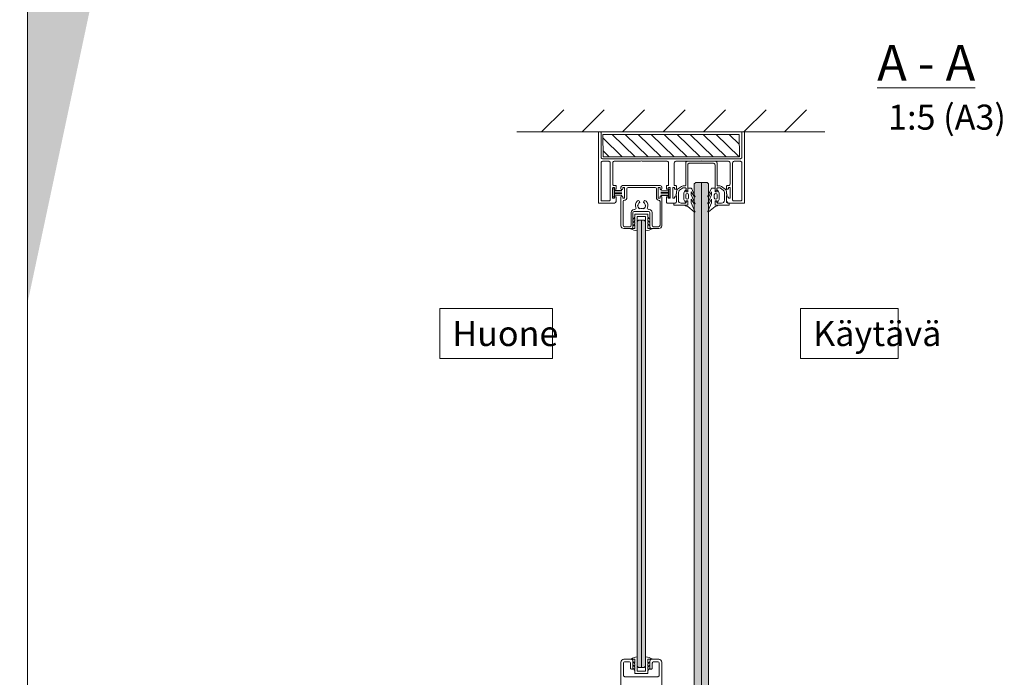
# Model space of a CAD drawing. Extents: x -34130 to -21723, y -9003 to -5987.
# Drawn here: x -32036 to -31348, y -8660 to -8201 of the extents above; entities that cross this region are included whole.
import ezdxf

# ---------------------------------------------------------------- set-up
doc = ezdxf.new("R2010")
doc.units = 0
doc.header["$LTSCALE"] = 50
doc.layers.get('Defpoints').update_dxf_attribs({"linetype": 'CONTINUOUS'})
for name, color, linetype in [('1', 4, 'CONTINUOUS'), ('A4PURSOM2', 3, 'CONTINUOUS'), ('H_', 4, 'CONTINUOUS'), ('INLOOK-10', 6, 'CONTINUOUS'), ('INLOOK-15', 7, 'CONTINUOUS'), ('INLOOK-25', 1, 'CONTINUOUS'), ('L-ARE-CON-35', 3, 'CONTINUOUS'), ('X-COM-FRAME', 7, 'CONTINUOUS'), ('Y-CON-35', 3, 'CONTINUOUS')]:
    doc.layers.add(name, color=color, linetype=linetype)
for name, color, linetype, lineweight in [('E7', 7, 'CONTINUOUS', 70), ('Hatch (ISO)', 7, 'CONTINUOUS', 18), ('P SE0000 INLOOK GLAZY DB 36 PYSTYKARMI', 6, 'CONTINUOUS', 15)]:
    doc.layers.add(name, color=color, linetype=linetype, lineweight=lineweight)
doc.styles.add('Arial', font='arial.ttf')

msp = doc.modelspace()

# ---------------------------------------------------------------- hatches: boundary and pattern name
at = {"layer": 'E7', "linetype": 'Continuous', "lineweight": 15, "ltscale": 0.5}
h = msp.add_hatch(color=256, dxfattribs=at)
h.set_gradient(color1=(127, 223, 255), color2=(127, 223, 255), tint=1)
edge = h.paths.add_edge_path()
edge.add_line((-31559.46, -8314.27), (-31563.46, -8314.27))
edge.add_line((-31563.46, -8314.27), (-31564.46, -8315.27))
edge.add_line((-31564.46, -8315.27), (-31564.46, -8322.8))
edge.add_line((-31564.46, -8322.8), (-31563.99, -8323.89))
edge.add_arc((-31564.26, -8324.01), 0.3, -131.81031, 23.53438, ccw=False)
edge.add_line((-31564.46, -8324.24), (-31564.46, -8327.77))
edge.add_line((-31564.46, -8327.77), (-31563.99, -8328.86))
edge.add_arc((-31564.26, -8328.98), 0.3, -131.81031, 23.53438, ccw=False)
edge.add_line((-31564.46, -8329.2), (-31564.46, -8333.48))
edge.add_line((-31564.46, -8333.48), (-31563.99, -8334.57))
edge.add_arc((-31564.26, -8334.69), 0.3, -129.22029, 23.53438, ccw=False)
edge.add_line((-31564.45, -8334.92), (-31564.46, -8334.91))
edge.add_line((-31564.46, -8334.91), (-31564.46, -8373.82))
edge.add_arc((-31573.8, -8297.5), 76.9, 276.97742, 280.74868)
edge.add_line((-31559.46, -8373.04), (-31559.46, -8314.27))
edge = h.paths.add_edge_path()
edge.add_line((-31554.46, -8334.91), (-31554.47, -8334.92))
edge.add_arc((-31554.66, -8334.69), 0.3, 156.46562, 309.22029, ccw=False)
edge.add_line((-31554.94, -8334.57), (-31554.46, -8333.48))
edge.add_line((-31554.46, -8333.48), (-31554.46, -8328.75))
edge.add_arc((-31554.66, -8328.98), 0.3, -203.53438, 48.18969, ccw=False)
edge.add_line((-31554.94, -8328.86), (-31554.46, -8327.77))
edge.add_line((-31554.46, -8327.77), (-31554.46, -8323.79))
edge.add_arc((-31554.66, -8324.01), 0.3, -203.53438, 48.18969, ccw=False)
edge.add_line((-31554.94, -8323.89), (-31554.46, -8322.8))
edge.add_line((-31554.46, -8322.8), (-31554.46, -8315.27))
edge.add_line((-31554.46, -8315.27), (-31555.46, -8314.27))
edge.add_line((-31555.46, -8314.27), (-31559.46, -8314.27))
edge.add_line((-31559.46, -8314.27), (-31559.46, -8373.04))
edge.add_arc((-31573.8, -8297.5), 76.9, 280.74868, 284.56774)
edge.add_line((-31554.46, -8371.92), (-31554.46, -8334.91))
edge = h.paths.add_edge_path()
edge.add_line((-31564.46, -8507.33), (-31559.46, -8507.33))
edge.add_line((-31559.46, -8507.33), (-31559.46, -8373.04))
edge.add_arc((-31573.8, -8297.5), 76.9, 276.97742, 280.74868, ccw=False)
edge.add_line((-31564.46, -8373.82), (-31564.46, -8507.33))
h.paths.add_polyline_path([(-31559.46, -8507.33), (-31564.46, -8507.33), (-31564.46, -8701.01), (-31563.46, -8702.01), (-31559.46, -8702.01)])
edge = h.paths.add_edge_path()
edge.add_line((-31559.46, -8507.33), (-31554.46, -8507.33))
edge.add_line((-31554.46, -8507.33), (-31554.46, -8371.92))
edge.add_arc((-31573.8, -8297.5), 76.9, 280.74868, 284.56774, ccw=False)
edge.add_line((-31559.46, -8373.04), (-31559.46, -8507.33))
h.paths.add_polyline_path([(-31554.46, -8507.33), (-31559.46, -8507.33), (-31559.46, -8702.01), (-31555.46, -8702.01), (-31554.46, -8701.01)])
at = {"layer": 'H_', "linetype": 'Continuous', "lineweight": 15, "ltscale": 0.5}
h = msp.add_hatch(color=256, dxfattribs=at)
h.dxf.hatch_style = 1
h.set_gradient(color1=(127, 223, 255), color2=(127, 223, 255), tint=1)
h.paths.add_polyline_path([(-31604.46, -8507.33), (-31598.46, -8507.33), (-31598.46, -8341.71), (-31599.46, -8340.71), (-31603.46, -8340.71), (-31604.46, -8341.71)])
h.paths.add_polyline_path([(-31598.46, -8507.33), (-31604.46, -8507.33), (-31604.46, -8652.21), (-31603.46, -8653.21), (-31599.46, -8653.21), (-31598.46, -8652.21)])
at = {"layer": 'Hatch (ISO)', "lineweight": 15, "true_color": 0x9fd03f}
msp.add_hatch(color=73, dxfattribs=at).paths.add_polyline_path([(-31834.24, -7475.46), (-31914.18, -7475.46), (-32030.44, -8022.42), (-32030.44, -8398.48)])
at = {"layer": 'INLOOK-10', "linetype": 'Continuous', "lineweight": 5}
h = msp.add_hatch(dxfattribs=at)
h.set_pattern_fill('ANSI31', color=256, scale=2, angle=90.62104)
h.set_pattern_definition([(135.621042, (-2014.9477, -1e-11), (-4.4411957, -4.5385328), [])])
h.paths.add_polyline_path([(-31532.94, -8296.48), (-31533.11, -8280.78), (-31628.38, -8280.78), (-31628.21, -8296.48)])
at = {"layer": 'X-COM-FRAME', "linetype": 'Continuous', "lineweight": 15}
h = msp.add_hatch(dxfattribs=at)
h.set_pattern_fill('VINO45', color=1, scale=0.2)
h.set_pattern_definition([(45, (-85726.943, -15269.639), (-14.1421356, 14.1421356), [])])
h.paths.add_polyline_path([(-31470.24, -8263.48), (-31682.87, -8263.48), (-31698.6, -8278.91), (-31482.61, -8278.91)])

# ---------------------------------------------------------------- linework, layer by layer
at = {"layer": '1', "color": 7, "lineweight": 5}
msp.add_lwpolyline([(-31570.26, -8318.6, 0.414214), (-31570.76, -8318.1), (-31572.15, -8318.1, 0.156827), (-31572.74, -8318.29), (-31574.73, -8319.72, 0.241686), (-31575.56, -8321.34), (-31575.56, -8326.8, 0.414214), (-31573.56, -8328.8), (-31570.76, -8328.8, 0.414214), (-31570.26, -8328.3), (-31570.26, -8328.05, -1), (-31568.96, -8328.05), (-31568.96, -8330.2), (-31578.46, -8330.2, -0.414214), (-31578.76, -8329.9), (-31578.76, -8329, -0.414214), (-31578.46, -8328.7), (-31577.96, -8328.7, 0.414214), (-31576.96, -8327.7), (-31576.96, -8323.91, 0.193842), (-31577.05, -8323.7, 0.009021), (-31577.25, -8323.5, -0.34908), (-31577.35, -8322.89), (-31577.1, -8322.46, 0.131652), (-31576.96, -8321.96), (-31576.96, -8320.62, -0.241686), (-31576.13, -8319), (-31573.45, -8317.07, -0.156827), (-31572.28, -8316.7), (-31570.86, -8316.7, 0.414214), (-31570.36, -8316.2), (-31570.36, -8300.5, -0.414214), (-31569.36, -8299.5), (-31559.46, -8299.5), (-31549.56, -8299.5, -0.414214), (-31548.56, -8300.5), (-31548.56, -8316.2, 0.414214), (-31548.06, -8316.7), (-31546.64, -8316.7, -0.156827), (-31545.48, -8317.07), (-31542.8, -8319, -0.241686), (-31541.96, -8320.62), (-31541.96, -8321.96, 0.131652), (-31541.83, -8322.46), (-31541.58, -8322.89, -0.34908), (-31541.67, -8323.5, 0.009021), (-31541.88, -8323.7, 0.193842), (-31541.96, -8323.91), (-31541.96, -8327.7, 0.414214), (-31540.96, -8328.7), (-31540.46, -8328.7, -0.414214), (-31540.16, -8329), (-31540.16, -8329.9, -0.414214), (-31540.46, -8330.2), (-31549.96, -8330.2), (-31549.96, -8328.05, -1), (-31548.66, -8328.05), (-31548.66, -8328.3, 0.414214), (-31548.16, -8328.8), (-31545.36, -8328.8, 0.414214), (-31543.36, -8326.8), (-31543.36, -8321.34, 0.241686), (-31544.2, -8319.72), (-31546.19, -8318.29, 0.156827), (-31546.77, -8318.1), (-31548.16, -8318.1, 0.414214), (-31548.66, -8318.6), (-31548.66, -8319.55, -1), (-31549.96, -8319.55), (-31549.96, -8301.9, 0.414214), (-31550.96, -8300.9), (-31559.46, -8300.9), (-31567.96, -8300.9, 0.414214), (-31568.96, -8301.9), (-31568.96, -8319.55, -1), (-31570.26, -8319.55)], format="xyb", close=True, dxfattribs=at)
at = {"layer": 'A4PURSOM2', "lineweight": 5}
for p, q in [((-31568.96, -8320.75), (-31568.96, -8318.5)), ((-31568.66, -8318.2), (-31567.12, -8318.2)), ((-31566.21, -8318.8), (-31563.99, -8323.89)), ((-31552.72, -8318.8), (-31554.94, -8323.89)), ((-31550.26, -8318.2), (-31551.8, -8318.2)), ((-31549.96, -8320.75), (-31549.96, -8318.5)), ((-31571.76, -8321.65), (-31570.95, -8319.91)), ((-31571.76, -8322.25), (-31571.76, -8321.65)), ((-31571.76, -8326.25), (-31571.76, -8322.25)), ((-31570.93, -8328.03), (-31571.76, -8326.25)), ((-31570.42, -8322.95), (-31570.42, -8324.95)), ((-31570.36, -8320.04), (-31570.36, -8320.75)), ((-31570.36, -8320.75), (-31568.96, -8320.75)), ((-31569.42, -8321.95), (-31569.42, -8321.95)), ((-31569.42, -8325.95), (-31569.42, -8325.95)), ((-31568.42, -8324.95), (-31568.42, -8322.95)), ((-31564.52, -8324.18), (-31566.56, -8320.94)), ((-31566.56, -8320.94), (-31566.56, -8322.94)), ((-31566.56, -8322.94), (-31563.99, -8328.86)), ((-31564.52, -8329.14), (-31566.56, -8325.9)), ((-31566.56, -8325.9), (-31566.56, -8328.65)), ((-31552.36, -8322.94), (-31554.94, -8328.86)), ((-31554.41, -8324.18), (-31552.36, -8320.94)), ((-31554.41, -8329.14), (-31552.36, -8325.9)), ((-31552.36, -8320.94), (-31552.36, -8322.94)), ((-31552.36, -8325.9), (-31552.36, -8328.65)), ((-31550.51, -8324.95), (-31550.51, -8322.95)), ((-31548.56, -8320.75), (-31549.96, -8320.75)), ((-31549.51, -8321.95), (-31549.51, -8321.95)), ((-31549.51, -8325.95), (-31549.51, -8325.95)), ((-31548.56, -8320.04), (-31548.56, -8320.75)), ((-31548.51, -8322.95), (-31548.51, -8324.95)), ((-31547.99, -8328.03), (-31547.16, -8326.25)), ((-31547.16, -8321.65), (-31547.97, -8319.91)), ((-31547.16, -8322.25), (-31547.16, -8321.65)), ((-31547.16, -8326.25), (-31547.16, -8322.25)), ((-31570.76, -8330.66), (-31570.76, -8330.2)), ((-31570.76, -8330.2), (-31568.96, -8330.2)), ((-31568.99, -8331.22), (-31570.76, -8330.66)), ((-31568.96, -8327.15), (-31570.36, -8327.15)), ((-31570.36, -8327.15), (-31570.36, -8327.9)), ((-31564.45, -8334.92), (-31568.99, -8331.22)), ((-31568.96, -8330.2), (-31568.96, -8327.15)), ((-31566.56, -8328.65), (-31563.99, -8334.57)), ((-31552.36, -8328.65), (-31554.94, -8334.57)), ((-31554.47, -8334.92), (-31549.94, -8331.22)), ((-31549.96, -8330.2), (-31549.96, -8327.15)), ((-31549.96, -8327.15), (-31548.56, -8327.15)), ((-31548.16, -8330.2), (-31549.96, -8330.2)), ((-31549.94, -8331.22), (-31548.16, -8330.66)), ((-31548.56, -8327.15), (-31548.56, -8327.9)), ((-31548.16, -8330.66), (-31548.16, -8330.2))]:
    msp.add_line(p, q, dxfattribs=at)
for centre, radius, start, end in [((-31568.66, -8318.5), 0.3, 90, 180), ((-31567.12, -8319.2), 1, 23.53438, 90), ((-31551.8, -8319.2), 1, 90, 156.46562), ((-31550.26, -8318.5), 0.3, 0, 90), ((-31570.67, -8320.04), 0.31, 0.00053, 155.0107), ((-31569.42, -8322.95), 1, 90, 180), ((-31569.42, -8324.95), 1, 180, 270), ((-31569.42, -8322.95), 1, 0, 90), ((-31569.42, -8324.95), 1, 270, 360), ((-31564.26, -8324.01), 0.3, 212.30947, 23.53438), ((-31554.66, -8324.01), 0.3, 156.46562, 327.69053), ((-31549.51, -8322.95), 1, 90, 180), ((-31549.51, -8324.95), 1, 180, 270), ((-31549.51, -8322.95), 1, 0, 90), ((-31549.51, -8324.95), 1, 270, 0), ((-31548.25, -8320.04), 0.31, 24.9893, 179.99947), ((-31570.66, -8327.9), 0.3, 204.98885, 0), ((-31564.26, -8328.98), 0.3, 212.30947, 23.53438), ((-31554.66, -8328.98), 0.3, 156.46562, 327.69053), ((-31548.26, -8327.9), 0.3, 180, 335.01115), ((-31564.26, -8334.69), 0.3, 230.77971, 23.53438), ((-31554.66, -8334.69), 0.3, 156.46562, 309.22029)]:
    msp.add_arc(centre, radius, start, end, dxfattribs=at)
at = {"layer": 'Defpoints', "color": 1, "lineweight": 15, "ltscale": 0.5}
for points in [[(-34130.44, -8943.08), (-33080.44, -8943.08), (-32030.44, -8943.08), (-32030.44, -7458.08), (-34130.44, -7458.08)], [(-32030.44, -8943.08), (-30980.44, -8943.08), (-29930.44, -8943.08), (-29930.44, -7458.08), (-32030.44, -7458.08)]]:
    msp.add_lwpolyline(points, close=True, dxfattribs=at)
at = {"layer": 'INLOOK-15', "lineweight": 5}
for p, q in [((-31615.71, -8317.51), (-31615.71, -8318.72)), ((-31615.12, -8319.31), (-31615.1, -8319.31)), ((-31613.21, -8316.51), (-31614.71, -8316.51)), ((-31614.51, -8318.72), (-31614.51, -8317.81)), ((-31614.51, -8317.81), (-31613.21, -8317.81)), ((-31611.71, -8316.51), (-31613.21, -8316.51)), ((-31613.21, -8317.81), (-31613.21, -8325.31)), ((-31601.46, -8316.51), (-31611.71, -8316.51)), ((-31611.71, -8325.61), (-31611.71, -8318.81)), ((-31610.71, -8317.81), (-31602.06, -8317.81)), ((-31602.06, -8317.81), (-31601.26, -8317.81)), ((-31591.21, -8316.51), (-31601.46, -8316.51)), ((-31601.26, -8317.81), (-31600.46, -8317.81)), ((-31600.46, -8317.81), (-31591.81, -8317.81)), ((-31588.21, -8316.51), (-31591.21, -8316.51)), ((-31590.81, -8318.81), (-31590.81, -8325.61)), ((-31589.71, -8325.31), (-31589.71, -8317.81)), ((-31589.71, -8317.81), (-31588.41, -8317.81)), ((-31588.41, -8317.81), (-31588.41, -8318.72)), ((-31587.82, -8319.31), (-31587.8, -8319.31)), ((-31587.21, -8318.72), (-31587.21, -8317.51)), ((-31615.71, -8324.4), (-31615.71, -8325.31)), ((-31615.71, -8325.31), (-31615.71, -8327.31)), ((-31615.1, -8323.81), (-31615.12, -8323.81)), ((-31614.51, -8325.31), (-31614.51, -8324.4)), ((-31613.21, -8325.31), (-31614.51, -8325.31)), ((-31588.41, -8325.31), (-31589.71, -8325.31)), ((-31588.41, -8324.4), (-31588.41, -8325.31)), ((-31587.8, -8323.81), (-31587.82, -8323.81)), ((-31587.21, -8325.31), (-31587.21, -8324.4)), ((-31587.21, -8327.31), (-31587.21, -8325.31)), ((-31615.71, -8327.31), (-31615.71, -8344.51)), ((-31614.21, -8329.78), (-31614.21, -8327.61)), ((-31614.21, -8344.21), (-31614.21, -8329.78)), ((-31613.21, -8326.61), (-31612.71, -8326.61)), ((-31606.17, -8333.21), (-31606.56, -8333.21)), ((-31604.06, -8330.21), (-31603.66, -8330.21)), ((-31602.69, -8327.73), (-31602.84, -8327.48)), ((-31602.46, -8332.29), (-31602.66, -8332.63)), ((-31599.86, -8332.63), (-31600.06, -8332.29)), ((-31599.69, -8327.48), (-31599.83, -8327.73)), ((-31598.86, -8330.21), (-31598.46, -8330.21)), ((-31595.96, -8333.21), (-31596.35, -8333.21)), ((-31589.81, -8326.61), (-31589.41, -8326.61)), ((-31588.41, -8327.61), (-31588.41, -8329.78)), ((-31588.41, -8329.78), (-31588.41, -8344.21)), ((-31587.21, -8344.51), (-31587.21, -8327.31)), ((-31608.56, -8335.21), (-31608.56, -8344.21)), ((-31607.46, -8345.51), (-31607.46, -8335.51)), ((-31606.46, -8334.51), (-31601.46, -8334.51)), ((-31601.46, -8334.51), (-31596.46, -8334.51)), ((-31595.46, -8335.51), (-31595.46, -8345.51)), ((-31593.96, -8344.21), (-31593.96, -8335.21)), ((-31613.71, -8346.51), (-31608.46, -8346.51)), ((-31609.56, -8345.21), (-31613.21, -8345.21)), ((-31594.46, -8346.51), (-31589.21, -8346.51)), ((-31589.41, -8345.21), (-31592.96, -8345.21))]:
    msp.add_line(p, q, dxfattribs=at)
at = {"layer": 'INLOOK-15', "lineweight": 15}
for p, q in [((-31559.46, -8507.33), (-31559.46, -8314.27)), ((-31601.46, -8340.71), (-31601.46, -8507.33)), ((-31601.46, -8507.33), (-31601.46, -8653.21)), ((-31559.46, -8702.01), (-31559.46, -8507.33))]:
    msp.add_line(p, q, dxfattribs=at)
at = {"layer": 'INLOOK-15', "lineweight": 5}
for points in [[(-31581.36, -8325.1, -0.414214), (-31581.66, -8325.4), (-31582.36, -8325.4, -0.414214), (-31582.66, -8325.1), (-31582.66, -8324.75, 0.414214), (-31583.16, -8324.25), (-31583.46, -8324.25, 0.414214), (-31583.96, -8324.75), (-31583.96, -8327.9, 0.414214), (-31582.96, -8328.9), (-31577.96, -8328.9, 0.414214), (-31576.96, -8327.9), (-31576.96, -8324.75, 0.414214), (-31577.46, -8324.25), (-31577.76, -8324.25, 0.414214), (-31578.26, -8324.75), (-31578.26, -8325.1, -0.414214), (-31578.56, -8325.4), (-31579.26, -8325.4, -0.414214), (-31579.56, -8325.1), (-31579.56, -8318.2, -0.414214), (-31579.26, -8317.9), (-31578.56, -8317.9, -0.414214), (-31578.26, -8318.2), (-31578.26, -8318.55, 0.414214), (-31577.76, -8319.05), (-31577.46, -8319.05, 0.414214), (-31576.96, -8318.55), (-31576.96, -8317, 0.414214), (-31577.46, -8316.5), (-31577.96, -8316.5, -0.414214), (-31578.46, -8316), (-31578.46, -8300.5, -0.414214), (-31577.46, -8299.5), (-31559.98, -8299.5), (-31559.46, -8299.2), (-31558.94, -8299.5), (-31540.46, -8299.5, -0.414214), (-31539.46, -8300.5), (-31539.46, -8315.5, -0.414214), (-31540.46, -8316.5), (-31541.46, -8316.5, 0.414214), (-31541.96, -8317), (-31541.96, -8318.55, 0.414214), (-31541.46, -8319.05), (-31541.16, -8319.05, 0.414214), (-31540.66, -8318.55), (-31540.66, -8318.2, -0.414214), (-31540.36, -8317.9), (-31539.66, -8317.9, -0.414214), (-31539.36, -8318.2), (-31539.36, -8325.1, -0.414214), (-31539.66, -8325.4), (-31540.36, -8325.4, -0.414214), (-31540.66, -8325.1), (-31540.66, -8324.75, 0.414214), (-31541.16, -8324.25), (-31541.46, -8324.25, 0.414214), (-31541.96, -8324.75), (-31541.96, -8326.9, 0.414214), (-31539.96, -8328.9), (-31531.26, -8328.9), (-31529.96, -8328.9, 0.414214), (-31529.46, -8328.4), (-31529.46, -8279.4, 0.414214), (-31529.96, -8278.9), (-31530.76, -8278.9, 0.414214), (-31531.26, -8279.4), (-31531.26, -8296.7, -0.414214), (-31532.26, -8297.7), (-31580.46, -8297.7), (-31628.66, -8297.7, -0.414214), (-31629.66, -8296.7), (-31629.66, -8279.4, 0.414214), (-31630.16, -8278.9), (-31630.96, -8278.9, 0.414214), (-31631.46, -8279.4), (-31631.46, -8328.4, 0.414214), (-31630.96, -8328.9), (-31629.66, -8328.9), (-31620.96, -8328.9, 0.414214), (-31618.96, -8326.9), (-31618.96, -8324.75, 0.414214), (-31619.46, -8324.25), (-31619.76, -8324.25, 0.414214), (-31620.26, -8324.75), (-31620.26, -8325.1, -0.414214), (-31620.56, -8325.4), (-31621.26, -8325.4, -0.414214), (-31621.56, -8325.1), (-31621.56, -8318.2, -0.414214), (-31621.26, -8317.9), (-31620.56, -8317.9, -0.414214), (-31620.26, -8318.2), (-31620.26, -8318.55, 0.414214), (-31619.76, -8319.05), (-31619.46, -8319.05, 0.414214), (-31618.96, -8318.55), (-31618.96, -8317, 0.414214), (-31619.46, -8316.5), (-31620.46, -8316.5, -0.414214), (-31621.46, -8315.5), (-31621.46, -8300.5, -0.414214), (-31620.46, -8299.5), (-31601.98, -8299.5), (-31601.46, -8299.2), (-31600.94, -8299.5), (-31583.46, -8299.5, -0.414214), (-31582.46, -8300.5), (-31582.46, -8316, -0.414214), (-31582.96, -8316.5), (-31583.46, -8316.5, 0.414214), (-31583.96, -8317), (-31583.96, -8318.55, 0.414214), (-31583.46, -8319.05), (-31583.16, -8319.05, 0.414214), (-31582.66, -8318.55), (-31582.66, -8318.2, -0.414214), (-31582.36, -8317.9), (-31581.66, -8317.9, -0.414214), (-31581.36, -8318.2)], [(-31629.16, -8327.1, -0.414214), (-31629.66, -8326.6), (-31629.66, -8300.5, -0.414214), (-31628.66, -8299.5), (-31624.26, -8299.5, -0.414214), (-31623.26, -8300.5), (-31623.26, -8326.6, -0.414214), (-31623.76, -8327.1)], [(-31531.76, -8327.1, 0.414214), (-31531.26, -8326.6), (-31531.26, -8300.5, 0.414214), (-31532.26, -8299.5), (-31536.66, -8299.5, 0.414214), (-31537.66, -8300.5), (-31537.66, -8326.6, 0.414214), (-31537.16, -8327.1)]]:
    msp.add_lwpolyline(points, format="xyb", close=True, dxfattribs=at)
msp.add_lwpolyline([(-31532.94, -8296.48), (-31533.11, -8280.78), (-31628.38, -8280.78), (-31628.21, -8296.48)], close=True, dxfattribs=at)
at = {"layer": 'INLOOK-15', "lineweight": 15}
for points in [[(-31564.46, -8507.33), (-31564.46, -8315.27), (-31563.46, -8314.27), (-31555.46, -8314.27), (-31554.46, -8315.27), (-31554.46, -8507.33)], [(-31598.46, -8507.33), (-31598.46, -8341.71), (-31599.46, -8340.71), (-31603.46, -8340.71), (-31604.46, -8341.71), (-31604.46, -8507.33)], [(-31604.46, -8507.33), (-31604.46, -8652.21), (-31603.46, -8653.21), (-31599.46, -8653.21), (-31598.46, -8652.21), (-31598.46, -8507.33)], [(-31554.46, -8507.33), (-31554.46, -8701.01), (-31555.46, -8702.01), (-31563.46, -8702.01), (-31564.46, -8701.01), (-31564.46, -8507.33)]]:
    msp.add_lwpolyline(points, dxfattribs=at)
at = {"layer": 'INLOOK-15', "lineweight": 5}
msp.add_lwpolyline([(-31615.71, -8706.61), (-31615.71, -8649.51, -0.414214), (-31613.71, -8647.51), (-31608.46, -8647.51, -0.414214), (-31607.46, -8648.51), (-31607.46, -8654.01, -0.414214), (-31607.96, -8654.51), (-31608.06, -8654.51, -0.414214), (-31609.06, -8653.51), (-31609.06, -8650.31, 0.414214), (-31610.06, -8649.31), (-31612.91, -8649.31, 0.414214), (-31613.91, -8650.31), (-31613.91, -8658.71, 0.414214), (-31612.91, -8659.71), (-31590.01, -8659.71, 0.414214), (-31589.01, -8658.71), (-31589.01, -8650.31, 0.414214), (-31590.01, -8649.31), (-31592.86, -8649.31, 0.414214), (-31593.86, -8650.31), (-31593.86, -8653.51, -0.414214), (-31594.86, -8654.51), (-31594.96, -8654.51, -0.414214), (-31595.46, -8654.01), (-31595.46, -8648.51, -0.414214), (-31594.46, -8647.51), (-31589.21, -8647.51, -0.414214), (-31587.21, -8649.51), (-31587.21, -8706.61, -1)], format="xyb", dxfattribs=at)
for centre, radius, start, end in [((-31614.71, -8317.51), 1, 90, 180), ((-31615.12, -8318.72), 0.59, 180, 270), ((-31615.1, -8318.72), 0.59, 270, 0), ((-31610.71, -8318.81), 1, 90, 180), ((-31591.81, -8318.81), 1, 0, 90), ((-31587.82, -8318.72), 0.59, 180, 270), ((-31588.21, -8317.51), 1, 0, 90), ((-31587.8, -8318.72), 0.59, 270, 0), ((-31615.12, -8324.4), 0.59, 90, 180), ((-31615.1, -8324.4), 0.59, 0, 90), ((-31612.71, -8325.61), 1, 270, 0), ((-31589.81, -8325.61), 1, 180, 270), ((-31587.82, -8324.4), 0.59, 90, 180), ((-31587.8, -8324.4), 0.59, 0, 90), ((-31613.21, -8327.61), 1, 90, 180), ((-31606.56, -8335.21), 2, 90, 180), ((-31606.17, -8332.21), 1, 270, 22.17016), ((-31601.26, -8330.21), 4.3, 137.6397, 202.17016), ((-31603.7, -8327.98), 1, 30, 137.6397), ((-31601.26, -8330.21), 2.8, 180, 240), ((-31601.26, -8330.21), 2.4, 129.92819, 180), ((-31603.12, -8327.98), 0.5, 309.92819, 30), ((-31601.26, -8330.21), 2.4, 240, 300), ((-31599.4, -8327.98), 0.5, 150, 230.07181), ((-31601.26, -8330.21), 2.8, 300, 0), ((-31601.26, -8330.21), 2.4, 0, 50.07181), ((-31598.82, -8327.98), 1, 42.3603, 150), ((-31601.26, -8330.21), 4.3, 337.82984, 42.3603), ((-31596.35, -8332.21), 1, 157.82984, 270), ((-31595.96, -8335.21), 2, 0, 90), ((-31589.41, -8327.61), 1, 0, 90), ((-31606.46, -8335.51), 1, 90, 180), ((-31596.46, -8335.51), 1, 0, 90), ((-31613.71, -8344.51), 2, 180, 270), ((-31613.21, -8344.21), 1, 180, 270), ((-31609.56, -8344.21), 1, 270, 0), ((-31608.46, -8345.51), 1, 270, 0), ((-31594.46, -8345.51), 1, 180, 270), ((-31592.96, -8344.21), 1, 180, 270), ((-31589.41, -8344.21), 1, 270, 0), ((-31589.21, -8344.51), 2, 270, 0)]:
    msp.add_arc(centre, radius, start, end, dxfattribs=at)
at = {"layer": 'INLOOK-25', "lineweight": 15, "ltscale": 0.5}
msp.add_line((-31688.48, -8278.9), (-31473.32, -8278.9), dxfattribs=at)
at = {"layer": 'L-ARE-CON-35', "color": 3, "linetype": 'Continuous', "lineweight": 9}
for p, q in [((-31621.29, -8324.36), (-31621.29, -8318.86)), ((-31621.29, -8318.86), (-31620.29, -8318.86)), ((-31620.29, -8318.86), (-31620.29, -8324.36)), ((-31582.58, -8319.04), (-31582.58, -8324.54)), ((-31581.58, -8319.04), (-31582.58, -8319.04)), ((-31581.58, -8324.54), (-31581.58, -8319.04)), ((-31620.29, -8324.36), (-31621.29, -8324.36)), ((-31620.29, -8320.03), (-31615.06, -8320.03)), ((-31620.29, -8321.08), (-31615.06, -8321.08)), ((-31620.29, -8322.13), (-31615.06, -8322.13)), ((-31620.29, -8323.18), (-31615.06, -8323.18)), ((-31582.58, -8320.21), (-31587.82, -8320.21)), ((-31582.58, -8321.27), (-31587.82, -8321.27)), ((-31582.58, -8322.32), (-31587.82, -8322.32)), ((-31582.58, -8323.37), (-31587.82, -8323.37)), ((-31582.58, -8324.54), (-31581.58, -8324.54))]:
    msp.add_line(p, q, dxfattribs=at)
at = {"layer": 'P SE0000 INLOOK GLAZY DB 36 PYSTYKARMI', "linetype": 'Continuous', "lineweight": 15}
for points in [[(-34130.44, -8944.73), (-32030.44, -8944.73), (-32030.44, -7475.46), (-34130.44, -7475.46)], [(-34130.44, -8944.73), (-32030.44, -8944.73), (-32030.44, -7475.46), (-34130.44, -7475.46)], [(-32030.44, -8944.73), (-29930.44, -8944.73), (-29930.44, -7475.46), (-32030.44, -7475.46)]]:
    msp.add_lwpolyline(points, close=True, dxfattribs=at)
at = {"layer": 'Y-CON-35', "linetype": 'Continuous', "lineweight": 5}
for p, q in [((-31605.96, -8338.66), (-31607.29, -8339.98)), ((-31607.29, -8339.98), (-31605.96, -8339.22)), ((-31605.96, -8338.66), (-31605.96, -8336.71)), ((-31605.96, -8340.97), (-31605.96, -8339.22)), ((-31605.76, -8336.51), (-31597.16, -8336.51)), ((-31604.46, -8348.01), (-31604.46, -8338.21)), ((-31604.26, -8338.01), (-31598.66, -8338.01)), ((-31598.46, -8338.21), (-31598.46, -8348.01)), ((-31596.96, -8338.66), (-31596.96, -8336.71)), ((-31596.96, -8338.66), (-31595.64, -8339.98)), ((-31596.96, -8340.97), (-31596.96, -8339.22)), ((-31595.64, -8339.98), (-31596.96, -8339.22)), ((-31608.96, -8346.66), (-31608.96, -8346.51)), ((-31608.96, -8346.51), (-31605.96, -8346.51)), ((-31605.96, -8340.97), (-31607.29, -8342.29)), ((-31607.29, -8342.29), (-31605.96, -8341.53)), ((-31605.96, -8343.29), (-31607.29, -8344.61)), ((-31607.29, -8344.61), (-31605.96, -8343.85)), ((-31605.96, -8343.29), (-31605.96, -8341.53)), ((-31605.96, -8346.51), (-31605.96, -8343.85)), ((-31596.96, -8340.97), (-31595.64, -8342.29)), ((-31596.96, -8343.29), (-31596.96, -8341.53)), ((-31595.64, -8342.29), (-31596.96, -8341.53)), ((-31596.96, -8343.29), (-31595.64, -8344.61)), ((-31596.96, -8346.51), (-31596.96, -8343.85)), ((-31595.64, -8344.61), (-31596.96, -8343.85)), ((-31593.96, -8346.51), (-31596.96, -8346.51)), ((-31593.96, -8346.66), (-31593.96, -8346.51)), ((-31608.46, -8647.26), (-31608.46, -8647.41)), ((-31608.46, -8647.41), (-31605.96, -8647.41)), ((-31607.29, -8649.3), (-31605.96, -8650.06)), ((-31605.96, -8650.62), (-31607.29, -8649.3)), ((-31605.96, -8647.41), (-31605.96, -8650.06)), ((-31604.46, -8655.71), (-31604.46, -8645.91)), ((-31598.46, -8645.91), (-31598.46, -8655.71)), ((-31593.96, -8647.41), (-31596.96, -8647.41)), ((-31596.96, -8647.41), (-31596.96, -8650.06)), ((-31596.96, -8650.62), (-31595.64, -8649.3)), ((-31595.64, -8649.3), (-31596.96, -8650.06)), ((-31593.96, -8647.26), (-31593.96, -8647.41)), ((-31607.29, -8651.62), (-31605.96, -8652.38)), ((-31605.96, -8652.94), (-31607.29, -8651.62)), ((-31605.96, -8655.26), (-31607.29, -8653.94)), ((-31607.29, -8653.94), (-31605.96, -8654.7)), ((-31605.96, -8650.62), (-31605.96, -8652.38)), ((-31605.96, -8652.94), (-31605.96, -8654.7)), ((-31605.96, -8655.26), (-31605.96, -8657.21)), ((-31598.66, -8655.91), (-31604.26, -8655.91)), ((-31596.96, -8650.62), (-31596.96, -8652.38)), ((-31596.96, -8652.94), (-31595.64, -8651.62)), ((-31595.64, -8651.62), (-31596.96, -8652.38)), ((-31596.96, -8652.94), (-31596.96, -8654.7)), ((-31595.64, -8653.94), (-31596.96, -8654.7)), ((-31596.96, -8655.26), (-31595.64, -8653.94)), ((-31596.96, -8655.26), (-31596.96, -8657.21)), ((-31597.16, -8657.41), (-31605.76, -8657.41))]:
    msp.add_line(p, q, dxfattribs=at)
for centre, radius, start, end in [((-31605.76, -8336.71), 0.2, 90, 180), ((-31604.26, -8338.21), 0.2, 90, 180), ((-31598.66, -8338.21), 0.2, 0, 90), ((-31597.16, -8336.71), 0.2, 0, 90), ((-31604.69, -8340.58), 7.43, 234.86489, 271.73662), ((-31598.24, -8340.58), 7.43, 268.26338, 305.13511), ((-31604.65, -8651.97), 6.06, 88.27742, 129.02165), ((-31598.24, -8653.33), 7.43, 54.86489, 91.73662), ((-31604.26, -8655.71), 0.2, 180, 270), ((-31598.66, -8655.71), 0.2, 270, 0), ((-31605.76, -8657.21), 0.2, 180, 270), ((-31597.16, -8657.21), 0.2, 270, 0)]:
    msp.add_arc(centre, radius, start, end, dxfattribs=at)

# ---------------------------------------------------------------- texts
at = {"layer": 'E7', "linetype": 'Continuous', "lineweight": 15, "ltscale": 0.5, "insert": (-31436.69, -8218.23), "char_height": 25, "attachment_point": 1, "style": 'Arial'}
msp.add_mtext_dynamic_manual_height_columns('{\\LA - A\\P} {\\H0.7x;1:5 (A3)}', width=126.8922, gutter_width=875, heights=[0], dxfattribs=at)
at = {"layer": 'INLOOK-15', "linetype": 'Continuous', "lineweight": 15, "char_height": 17.5, "attachment_point": 1, "style": 'Arial', "bg_fill": 16, "box_fill_scale": 1.5, "bg_fill_color": 256, "bg_fill_transparency": 0}
for s, width, insert in [('Huone', 61.3543, (-31733.59, -8411.14)), ('Käytävä', 50.5828, (-31481.39, -8411.14))]:
    msp.add_mtext_dynamic_manual_height_columns(s, width=width, gutter_width=875, heights=[0], dxfattribs=dict(at, insert=insert))

doc.saveas('drawing.dxf')
